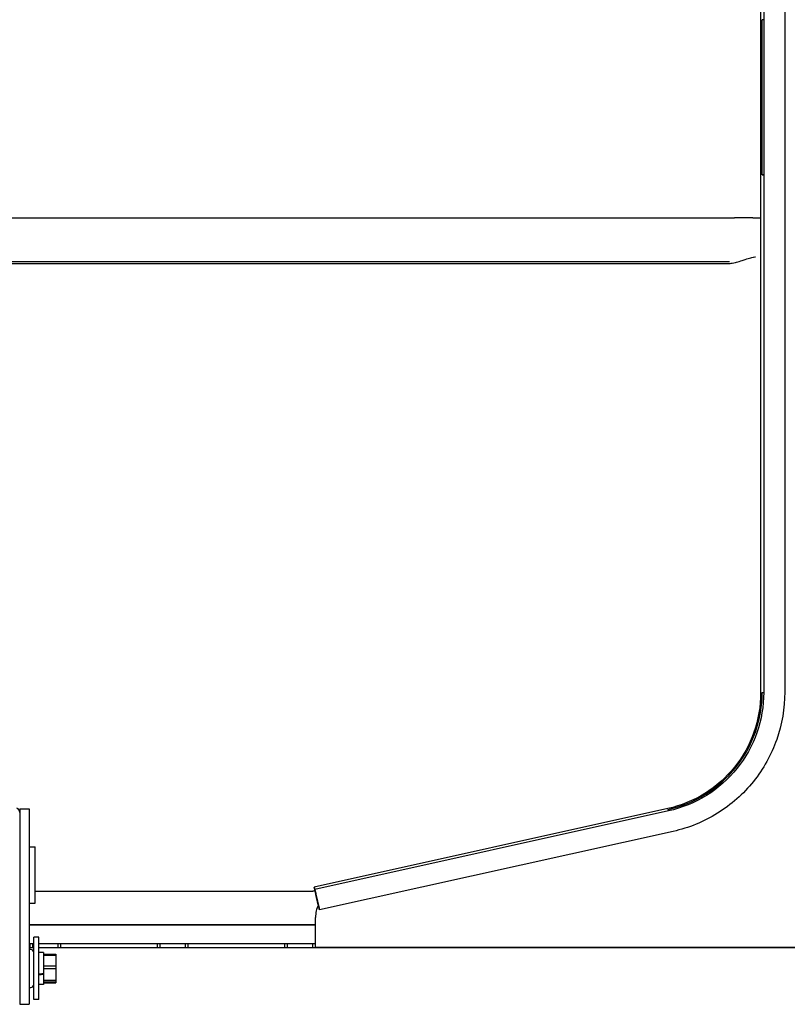
# Model space of a CAD drawing. Units: millimetres. Extents: x 0 to 594, y 0 to 420.
# Drawn here: x 322 to 331, y 239 to 251 of the extents above; entities that cross this region are included whole.
import ezdxf

# ---------------------------------------------------------------- set-up
doc = ezdxf.new("R2010")
doc.units = ezdxf.units.MM
doc.header["$LTSCALE"] = 32.67
doc.layers.add('ALL_AXIS', color=7, linetype='CONTINUOUS')
doc.layers.add('ALL_FEATURES', color=7, linetype='CONTINUOUS')

msp = doc.modelspace()

# ---------------------------------------------------------------- linework, layer by layer
at = {"layer": 'ALL_AXIS', "color": 7, "linetype": 'CONTINUOUS'}
for p, q in [((321.787307, 239.613174), (321.723307, 239.613174)), ((321.723307, 238.813174), (321.723307, 239.613174)), ((321.787307, 238.813174), (321.787307, 239.613174)), ((321.847307, 239.418174), (321.787307, 239.418174)), ((321.847307, 239.396974), (322.007307, 239.396974)), ((321.847307, 239.383174), (322.007307, 239.383174)), ((321.847307, 239.245381), (322.007307, 239.245381)), ((321.847307, 239.213174), (322.007307, 239.213174)), ((321.847307, 239.061581), (322.007307, 239.061581)), ((321.847307, 239.043174), (322.007307, 239.043174)), ((321.847307, 239.029374), (322.007307, 239.029374)), ((321.847307, 239.008174), (321.787546, 239.008174)), ((321.787307, 238.813174), (321.723307, 238.813174))]:
    msp.add_line(p, q, dxfattribs=at)
at = {"layer": 'ALL_FEATURES', "color": 7, "linetype": 'CONTINUOUS'}
for p, q in [((331.049604, 261.718952), (331.049604, 242.749275)), ((331.089307, 261.750117), (331.089307, 242.757018)), ((331.359307, 261.753393), (331.359307, 242.75827)), ((331.089307, 251.391055), (331.069307, 251.391055)), ((331.069307, 249.400357), (331.069307, 251.391055)), ((331.069307, 249.405963), (331.089307, 249.405963)), ((331.069307, 249.400357), (331.089307, 249.400357)), ((320.193307, 248.849715), (330.713701, 248.849715)), ((330.903646, 248.84929), (330.831927, 248.8484)), ((330.950154, 248.849568), (330.903646, 248.84929)), ((330.950154, 248.849568), (331.049604, 248.849568)), ((320.193307, 248.286699), (330.650136, 248.286719)), ((320.193307, 248.26416), (330.650136, 248.26416)), ((330.686125, 248.268379), (330.725937, 248.276609)), ((331.069307, 242.757018), (331.089307, 242.757018)), ((331.089307, 242.757414), (331.089297, 242.757018)), ((321.543307, 241.263174), (321.663307, 241.263174)), ((321.543307, 241.263174), (321.543307, 238.753174)), ((321.663307, 241.263174), (321.663307, 238.753174)), ((329.859112, 241.265964), (325.322023, 240.258233)), ((329.867725, 241.235365), (325.330636, 240.227634)), ((329.867628, 241.235344), (329.86338, 241.254451)), ((329.867318, 241.235275), (329.86338, 241.252987)), ((329.926288, 240.972742), (325.389199, 239.965011)), ((321.663307, 240.773174), (321.743307, 240.773174)), ((321.743307, 240.053188), (321.743307, 240.773174)), ((321.743307, 240.203479), (325.304395, 240.203479)), ((325.333602, 240.203728), (325.304395, 240.203479)), ((325.322017, 240.258202), (325.323988, 240.248328)), ((325.323988, 240.248328), (325.327282, 240.232751)), ((325.329243, 240.227444), (325.327203, 240.236404)), ((325.341476, 240.173486), (325.329243, 240.227444)), ((325.33063, 240.227603), (325.33063, 240.224153)), ((325.333883, 240.203908), (325.331352, 240.215881)), ((325.339307, 240.185125), (325.339307, 240.188575)), ((325.343947, 240.168342), (325.384556, 239.985278)), ((325.343977, 240.163485), (325.344976, 240.163707)), ((325.37382, 240.029596), (325.343977, 240.163488)), ((325.385169, 239.983793), (325.344549, 240.166903)), ((321.663307, 240.053174), (321.743307, 240.053174)), ((325.354058, 240.11698), (325.359321, 240.093371)), ((325.359321, 240.093371), (325.367441, 240.054321)), ((325.365339, 240.066371), (325.373627, 240.029186)), ((325.372543, 240.031728), (325.365339, 240.066371)), ((325.367441, 240.054321), (325.368145, 240.050691)), ((325.339307, 239.77172), (321.663307, 239.77172)), ((325.339307, 239.769174), (321.663307, 239.769174)), ((325.339307, 239.483174), (325.339307, 239.867472)), ((321.723307, 239.529174), (321.663307, 239.529174)), ((321.67264, 239.529174), (321.67264, 239.483174)), ((321.71264, 239.483174), (321.71264, 239.529174)), ((325.339307, 239.529174), (321.787307, 239.529174)), ((322.03264, 239.529174), (322.03264, 239.483174)), ((322.07264, 239.483174), (322.07264, 239.529174)), ((323.305974, 239.529174), (323.305974, 239.483174)), ((323.345974, 239.483174), (323.345974, 239.529174)), ((323.665974, 239.529174), (323.665974, 239.483174)), ((323.705974, 239.483174), (323.705974, 239.529174)), ((324.939307, 239.529174), (324.939307, 239.483174)), ((324.979307, 239.483174), (324.979307, 239.529174)), ((325.299307, 239.529174), (325.299307, 239.483174)), ((321.663307, 239.483174), (321.723307, 239.483174)), ((321.684703, 239.456839), (321.663307, 239.457586)), ((321.787307, 239.483174), (332.390577, 239.483174)), ((321.847307, 239.418174), (321.847307, 239.008174)), ((322.007307, 239.396974), (322.007307, 239.029374)), ((325.339307, 239.484638), (332.317338, 239.484638)), ((321.663307, 238.968761), (321.684703, 238.969508)), ((321.543307, 238.753174), (321.663307, 238.753174))]:
    msp.add_line(p, q, dxfattribs=at)
for points in [[(330.740355, 248.849294), (330.730014, 248.849527), (330.720079, 248.849684), (330.713701, 248.849715)], [(330.831927, 248.8484), (330.795101, 248.848291), (330.757197, 248.848919), (330.740355, 248.849294)], [(330.650136, 248.26416), (330.659925, 248.264539), (330.672801, 248.266023), (330.686125, 248.268379)], [(330.725937, 248.276609), (330.741816, 248.280381), (330.758407, 248.284811), (330.775701, 248.289859), (330.793851, 248.29551), (330.813246, 248.301812)], [(330.813246, 248.301812), (330.851423, 248.314427), (330.871614, 248.320901), (330.890272, 248.326607), (330.907263, 248.331504), (330.922921, 248.335724), (330.937909, 248.339474)], [(330.937909, 248.339474), (330.953167, 248.343001), (330.959917, 248.344646)], [(330.959917, 248.344646), (330.974478, 248.348366), (330.982669, 248.350318)]]:
    msp.add_lwpolyline(points, dxfattribs=at)
for centre, radius, start, end in [((321.483307, 241.21485), 0.06, 0, 67.9756872), ((322.834342, 239.670149), 2.555635, 12.583699, 12.7173473), ((353.484551, 246.577624), 28.862857, 192.7461577, 192.9346389), ((325.865261, 240.148049), 0.506639, 193.2000031, 193.7146155), ((324.891784, 239.931465), 0.491102, 11.368185, 11.7803082), ((321.683307, 239.416864), 0.04, 0, 88), ((321.683307, 239.009484), 0.04, 272, 360)]:
    msp.add_arc(centre, radius, start, end, dxfattribs=at)
for centre, start_param, end_param in [((321.787307, 239.213174), -1.577584853, -1.535183241), ((321.847307, 239.213174), -1.619986465, -1.577584853)]:
    msp.add_ellipse(centre, major_axis=(1.415432, 0.192431), ratio=0.049934038, start_param=start_param, end_param=end_param, dxfattribs=at)
for points, knots in [([(331.049604, 242.749275), (331.049604, 242.578876), (330.991165, 242.235286), (330.737881, 241.780254), (330.348392, 241.434451), (330.025533, 241.302928), (329.859112, 241.265964)], [0, 0, 0, 0, 0.249946407, 0.499921196, 0.749940258, 1, 1, 1, 1]), ([(329.86338, 241.254451), (330.031957, 241.291894), (330.359002, 241.425122), (330.753541, 241.775413), (331.010111, 242.236352), (331.069307, 242.584405), (331.069307, 242.757018)], [0, 0, 0, 0, 0.250055345, 0.500073015, 0.750049656, 1, 1, 1, 1]), ([(331.089307, 242.757018), (331.089263, 242.582201), (331.029231, 242.229719), (330.769308, 241.762935), (330.369691, 241.408208), (330.03846, 241.273287), (329.867725, 241.235365)], [0, 0, 0, 0, 0.249946523, 0.499921363, 0.749940385, 1, 1, 1, 1]), ([(331.359307, 242.75827), (331.359307, 242.55315), (331.288963, 242.139552), (330.984077, 241.591809), (330.515241, 241.175553), (330.12661, 241.017236), (329.926288, 240.972742)], [0, 0, 0, 0, 0.249951415, 0.499928558, 0.749945837, 1, 1, 1, 1]), ([(325.327203, 240.236404), (325.326503, 240.239471), (325.325145, 240.24461), (325.323967, 240.252151), (325.322231, 240.255035), (325.322509, 240.258346), (325.322023, 240.258233)], [0, 0, 0, 0, 0.420642182, 0.73700835, 0.933362861, 1, 1, 1, 1]), ([(325.333602, 240.203729), (325.33424, 240.203762), (325.332024, 240.207544), (325.332502, 240.211206), (325.330206, 240.218914), (325.329219, 240.224104), (325.328587, 240.226934)], [0, 0, 0, 0, 0.080798374, 0.307080514, 0.6336175, 1, 1, 1, 1]), ([(325.33063, 240.224153), (325.33063, 240.219029), (325.336263, 240.202319), (325.338854, 240.185347), (325.341476, 240.173486)], [0, 0, 0, 0, 0.296681557, 1, 1, 1, 1]), ([(325.344549, 240.166903), (325.342841, 240.174603), (325.339615, 240.188818), (325.335931, 240.20585), (325.333223, 240.216519), (325.332231, 240.222686), (325.330823, 240.225042), (325.33103, 240.227725), (325.330636, 240.227634)], [0, 0, 0, 0, 0.379724129, 0.704715893, 0.829886806, 0.923084035, 0.980552965, 1, 1, 1, 1]), ([(325.330696, 240.219185), (325.331562, 240.219333), (325.330823, 240.213759), (325.332423, 240.211913), (325.332958, 240.209554)], [0, 0, 0, 0, 0.266328392, 1, 1, 1, 1]), ([(325.331352, 240.215881), (325.331176, 240.216712), (325.330944, 240.216751), (325.330814, 240.218624), (325.330829, 240.218564)], [0, 0, 0, 0, 0.931562141, 1, 1, 1, 1]), ([(325.343977, 240.163488), (325.34287, 240.168452), (325.341757, 240.175702), (325.339307, 240.182833), (325.339307, 240.185125)], [0, 0, 0, 0, 0.689295209, 1, 1, 1, 1]), ([(325.339309, 240.188585), (325.339826, 240.188705), (325.339438, 240.185235), (325.341186, 240.182395), (325.342203, 240.175484), (325.343377, 240.17091), (325.343947, 240.168342)], [0, 0, 0, 0, 0.076645511, 0.294800152, 0.620086934, 1, 1, 1, 1]), ([(325.384556, 239.985278), (325.385125, 239.982712), (325.386301, 239.97813), (325.387314, 239.97124), (325.389078, 239.968339), (325.388676, 239.964917), (325.389199, 239.965011)], [0, 0, 0, 0, 0.379182195, 0.704359865, 0.923354706, 1, 1, 1, 1]), ([(325.389201, 239.965021), (325.389201, 239.965561), (325.387374, 239.971791), (325.386438, 239.978072), (325.385169, 239.983793)], [0, 0, 0, 0, 0.084274965, 1, 1, 1, 1])]:
    msp.add_open_spline(points, degree=3, knots=knots, dxfattribs=at)
msp.add_open_spline([(325.374285, 240.030971), (325.351483, 239.980116), (325.339307, 239.923205), (325.339307, 239.867472)], degree=3, dxfattribs=at)

doc.saveas('drawing.dxf')
